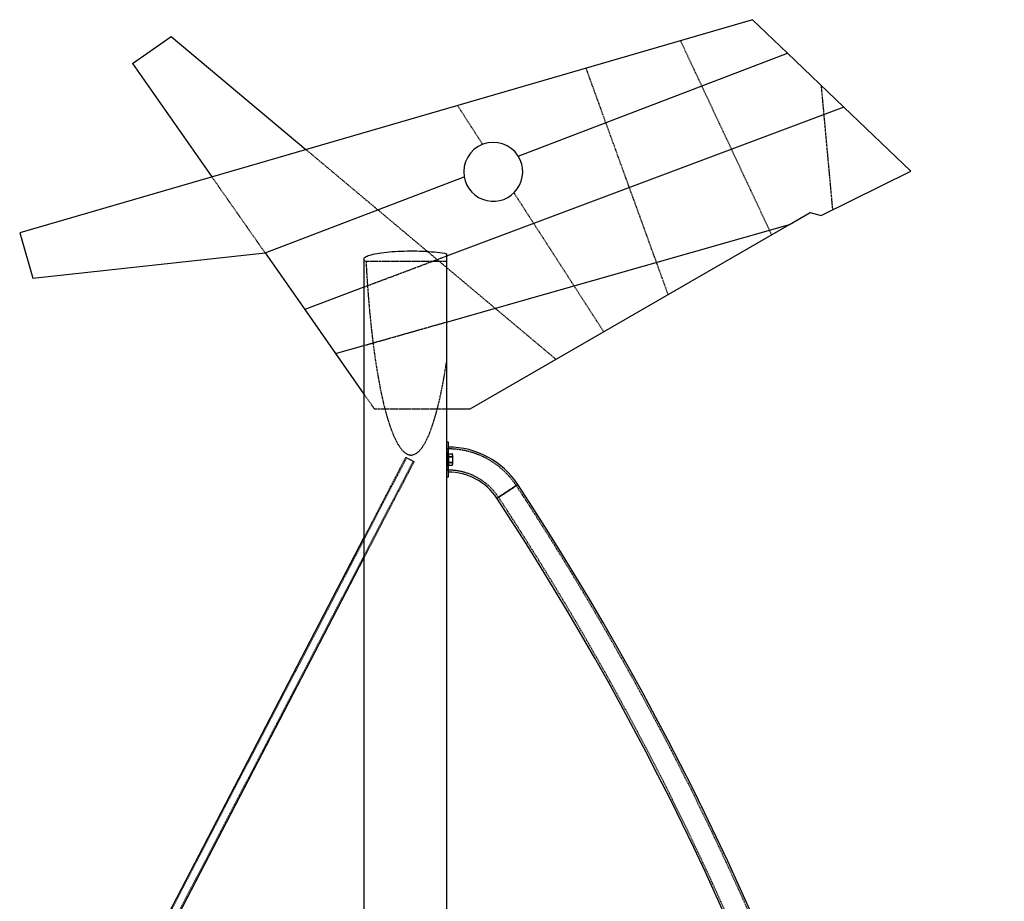
# Model space of a CAD drawing. Units: millimetres. Extents: x 679 to 30258, y 160 to 33010.
# Drawn here: x 27629 to 29299, y 31515 to 33010 of the extents above; entities that cross this region are included whole.
import ezdxf

# ---------------------------------------------------------------- set-up
doc = ezdxf.new("R2010")
doc.units = ezdxf.units.MM
doc.linetypes.add('HIDDEN', pattern=[1.905, 1.27, -0.635])

msp = doc.modelspace()

# ---------------------------------------------------------------- linework, layer by layer
at = {"color": 7, "linetype": 'Continuous'}
for p, q in [((28871.832, 33010.307), (27629.09, 32648.917)), ((28931.04, 32953.557), (28871.832, 33010.307)), ((27820.197, 32936.189), (27885.729, 32982.075)), ((27885.729, 32982.075), (28114.534, 32790.085)), ((28474.408, 32779.038), (28931.04, 32953.557)), ((29026.505, 32862.056), (28931.04, 32953.557)), ((27820.197, 32936.189), (27954.987, 32743.688)), ((29026.505, 32862.056), (28352.852, 32609.063)), ((29140.071, 32753.205), (29026.505, 32862.056)), ((28045.118, 32614.968), (28382.854, 32744.047)), ((28988.106, 32678.381), (29140.071, 32753.205)), ((28934.82, 32663.212), (28969.653, 32683.324)), ((28969.653, 32683.324), (28988.106, 32678.381)), ((28352.852, 32497.552), (28934.82, 32663.212)), ((28392.852, 32350.307), (28934.82, 32663.212)), ((27629.09, 32648.917), (27651.429, 32572.099)), ((27651.429, 32572.099), (28045.118, 32614.968)), ((28045.118, 32614.968), (28112.466, 32518.785)), ((28352.852, 32613.453), (28352.852, 31324.307)), ((28212.852, 32604.323), (28212.852, 30770.955)), ((28212.852, 32556.485), (28112.466, 32518.785)), ((28112.466, 32518.785), (28164.813, 32444.025)), ((28164.813, 32444.025), (28212.852, 32457.7)), ((28164.813, 32444.025), (28212.852, 32375.419)), ((28352.852, 32350.307), (28392.852, 32350.307)), ((28352.852, 32294.307), (28355.852, 32294.307)), ((28355.852, 32294.307), (28355.852, 32274.307)), ((28355.852, 32274.307), (28352.852, 32274.307)), ((28355.852, 32254.307), (28355.852, 32274.307)), ((28352.852, 32254.307), (28355.852, 32254.307)), ((28355.852, 32254.307), (28355.852, 32234.307)), ((28355.852, 32234.307), (28352.852, 32234.307)), ((28212.852, 32131.821), (27799.1, 31336.514)), ((27813.294, 31329.13), (28212.852, 32097.153))]:
    msp.add_line(p, q, dxfattribs=at)
at = {"color": 7, "linetype": 'HIDDEN'}
for p, q in [((28904.284, 32645.583), (28749.826, 32974.828)), ((28589.194, 32928.116), (28728.449, 32544.064)), ((29007.985, 32688.169), (28988.698, 32898.293)), ((28414.182, 32798.927), (28371.607, 32864.842)), ((28114.534, 32790.085), (28538.456, 32434.372)), ((27954.987, 32743.688), (28045.118, 32614.968)), ((28619.449, 32481.133), (28467.299, 32716.693)), ((28352.852, 32609.063), (28212.852, 32556.485)), ((28352.852, 32600.295), (28216.335, 32600.295)), ((28212.852, 32457.7), (28352.852, 32497.552)), ((28212.852, 32375.419), (28230.435, 32350.307)), ((28230.435, 32350.307), (28352.852, 32350.307)), ((28355.852, 32282.307), (28352.852, 32282.307)), ((28355.852, 32279.307), (28352.852, 32279.307)), ((28352.852, 32276.307), (28355.852, 32276.307)), ((28285.028, 32267.307), (27800.431, 31335.822)), ((27811.963, 31329.822), (28296.561, 32261.307)), ((28283.698, 32267.999), (28212.852, 32131.821)), ((28212.852, 32097.153), (28297.892, 32260.615)), ((28352.852, 32274.307), (28355.852, 32274.307)), ((28355.852, 32270.307), (28352.852, 32270.307)), ((28352.852, 32269.307), (28355.852, 32269.307)), ((28355.852, 32259.307), (28352.852, 32259.307)), ((28357.106, 32274.129), (28355.852, 32271.957)), ((28356.664, 32268.495), (28355.852, 32269.307)), ((28355.852, 32259.307), (28356.664, 32260.119)), ((28356.664, 32260.119), (28356.664, 32268.495)), ((28363.04, 32268.495), (28356.664, 32268.495)), ((28356.664, 32260.119), (28363.04, 32260.119)), ((28357.102, 32274.122), (28362.602, 32274.122)), ((28357.102, 32269.215), (28362.602, 32269.215)), ((28357.102, 32259.4), (28362.602, 32259.4)), ((28363.852, 32271.957), (28362.598, 32274.129)), ((28363.852, 32269.307), (28363.04, 32268.495)), ((28363.04, 32268.495), (28363.04, 32264.307)), ((28363.04, 32264.307), (28363.04, 32260.119)), ((28363.04, 32260.119), (28363.852, 32259.307)), ((28363.852, 32264.307), (28363.852, 32271.957)), ((28363.852, 32256.657), (28363.852, 32264.307)), ((28352.852, 32258.307), (28355.852, 32258.307)), ((28355.852, 32254.307), (28352.852, 32254.307)), ((28355.852, 32252.307), (28352.852, 32252.307)), ((28352.852, 32249.307), (28355.852, 32249.307)), ((28352.852, 32246.307), (28355.852, 32246.307)), ((28355.852, 32256.657), (28357.106, 32254.485)), ((28357.102, 32254.492), (28362.602, 32254.492)), ((28362.598, 32254.485), (28363.852, 32256.657))]:
    msp.add_line(p, q, dxfattribs=at)
at = {"color": 7, "linetype": 'Continuous', "flags": 128}
for points in [[(28212.852, 32604.323), (28212.901, 32604.805), (28213.261, 32605.717), (28213.969, 32606.622), (28215.024, 32607.518), (28216.42, 32608.399), (28218.151, 32609.263), (28220.209, 32610.105), (28222.586, 32610.922), (28225.271, 32611.71), (28228.252, 32612.465), (28231.516, 32613.185), (28235.049, 32613.865), (28238.836, 32614.504), (28242.859, 32615.099), (28247.102, 32615.646), (28251.545, 32616.143), (28256.169, 32616.589), (28260.953, 32616.981), (28265.878, 32617.317), (28270.921, 32617.597), (28276.06, 32617.818), (28281.273, 32617.98), (28286.536, 32618.083), (28291.827, 32618.124), (28297.123, 32618.106), (28302.4, 32618.027), (28307.635, 32617.888), (28312.805, 32617.69), (28317.888, 32617.432), (28322.861, 32617.118), (28327.702, 32616.747), (28332.391, 32616.322), (28336.906, 32615.844), (28341.229, 32615.316), (28345.339, 32614.74), (28349.219, 32614.118), (28352.852, 32613.453)], [(28438.419, 32198.566), (28438.571, 32198.666), (28439.023, 32198.963), (28439.768, 32199.453), (28440.793, 32200.126), (28442.081, 32200.972), (28443.609, 32201.976), (28445.351, 32203.121), (28447.278, 32204.388), (28449.356, 32205.753), (28451.551, 32207.195), (28453.824, 32208.689), (28456.136, 32210.209), (28458.449, 32211.729), (28460.722, 32213.222), (28462.916, 32214.664), (28464.995, 32216.03), (28466.922, 32217.297), (28468.664, 32218.441), (28470.192, 32219.446), (28471.48, 32220.292), (28472.505, 32220.965), (28473.249, 32221.455), (28473.702, 32221.752), (28473.853, 32221.852)], [(28473.853, 32221.852), (28473.702, 32221.752), (28473.249, 32221.455), (28472.505, 32220.965), (28471.48, 32220.292), (28470.192, 32219.446), (28468.664, 32218.441), (28466.922, 32217.297), (28464.995, 32216.03), (28462.916, 32214.664), (28460.722, 32213.222), (28458.449, 32211.729), (28456.136, 32210.209), (28453.824, 32208.689), (28451.551, 32207.195), (28449.356, 32205.753), (28447.278, 32204.388), (28445.351, 32203.121), (28443.609, 32201.976), (28442.081, 32200.972), (28440.793, 32200.126), (28439.768, 32199.453), (28439.023, 32198.963), (28438.571, 32198.666), (28438.419, 32198.566), (28438.419, 32198.566)]]:
    msp.add_lwpolyline(points, dxfattribs=at)
at = {"color": 7, "linetype": 'HIDDEN', "flags": 128}
for points in [[(28216.335, 32600.295), (28214.958, 32601.177), (28213.922, 32602.073), (28213.232, 32602.979), (28212.891, 32603.891), (28212.852, 32604.323)], [(28283.698, 32267.999), (28283.698, 32267.999), (28283.874, 32267.908), (28284.374, 32267.648), (28285.174, 32267.231), (28286.236, 32266.679), (28287.512, 32266.015), (28288.942, 32265.271), (28290.458, 32264.482), (28291.99, 32263.685), (28293.466, 32262.918), (28294.817, 32262.215), (28295.98, 32261.61), (28296.9, 32261.131), (28297.535, 32260.801), (28297.855, 32260.634), (28297.892, 32260.615)], [(28356.343, 32264.307), (28356.547, 32266.786), (28357.102, 32269.215)], [(28357.102, 32259.4), (28356.547, 32261.829), (28356.343, 32264.307)], [(28362.602, 32269.215), (28363.156, 32266.786), (28363.361, 32264.307)], [(28363.361, 32264.307), (28363.157, 32261.829), (28362.602, 32259.4)]]:
    msp.add_lwpolyline(points, dxfattribs=at)
at = {"color": 7, "linetype": 'Continuous'}
for centre, radius, start, end in [((28432.173, 32752.276), 50, 32.359668, 189.472852), ((28432.173, 32752.276), 50, 189.472852, 32.359668), ((28355.852, 32144.307), 141.2, 33.310798, 90), ((28355.852, 32144.307), 98.8, 33.310798, 90), ((24277.617, 29464.307), 5021.2, 0, 33.310798), ((24277.617, 29464.307), 4978.8, 0, 33.310798)]:
    msp.add_arc(centre, radius, start, end, dxfattribs=at)
at = {"color": 7, "linetype": 'HIDDEN'}
for centre, radius, start, end in [((28355.852, 32144.307), 138, 33.310798, 90), ((28360.807, 32271.668), 4.444, 146.487215, 213.515569), ((28360.807, 32256.946), 4.444, 146.485696, 213.51152), ((28358.896, 32271.668), 4.444, 326.485696, 33.51152), ((28358.896, 32256.946), 4.444, 326.488482, 33.514301), ((28355.852, 32144.307), 102, 33.310798, 90), ((24277.617, 29464.307), 5018, 0, 33.310798), ((24277.617, 29464.307), 4982, 0, 33.310798)]:
    msp.add_arc(centre, radius, start, end, dxfattribs=at)
msp.add_ellipse((28292.852, 32735.633), major_axis=(0, -463.683), ratio=0.17253167, start_param=5.00857768, end_param=7.13124739, dxfattribs=at)

doc.saveas('drawing.dxf')
